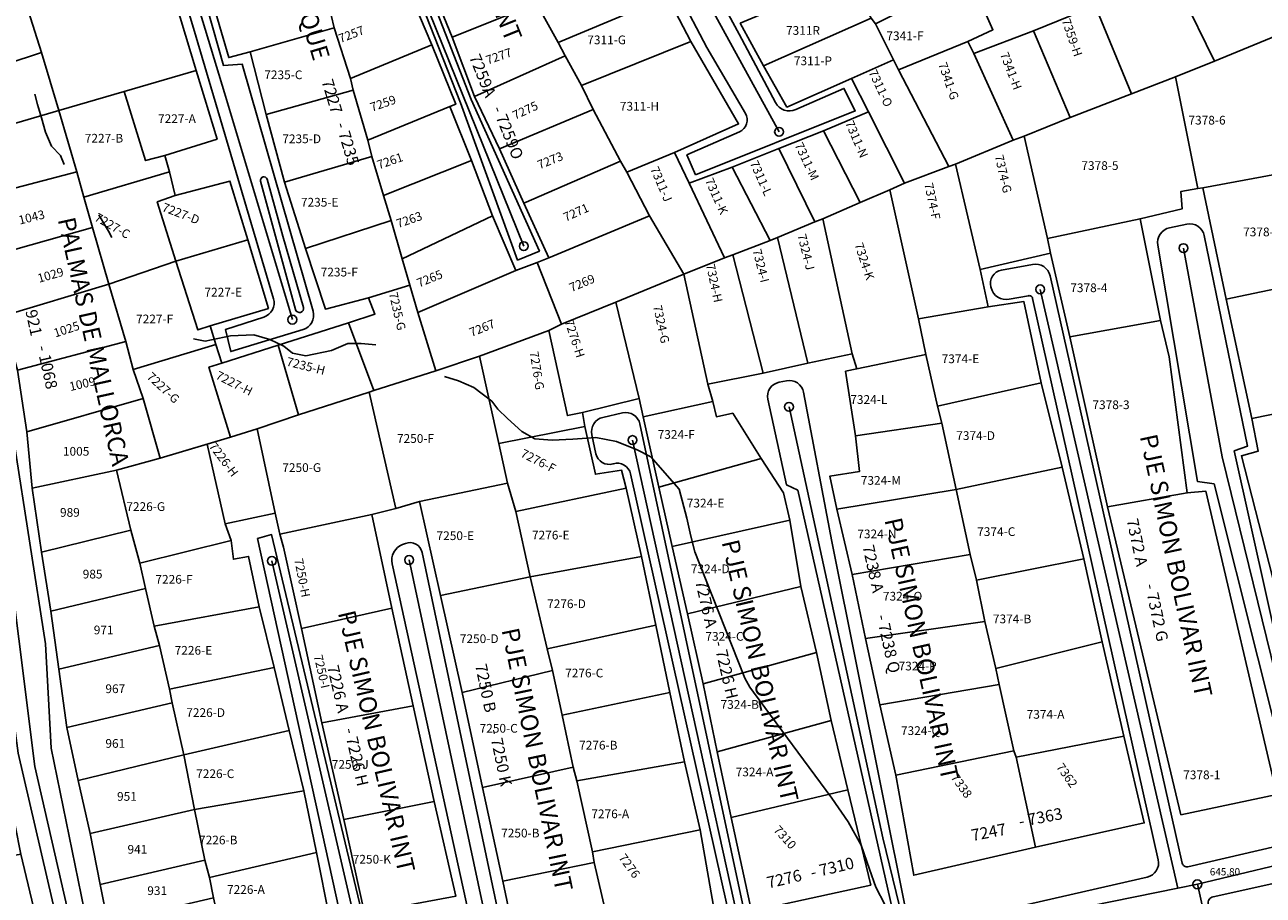
# Model space of a CAD drawing. Extents: x 352600 to 359942, y 6295600 to 6302454.
# Drawn here: x 355359 to 355572, y 6298313 to 6298462 of the extents above; entities that cross this region are included whole.
import ezdxf

# ---------------------------------------------------------------- set-up
doc = ezdxf.new("R2010")
doc.units = 0
doc.header["$MEASUREMENT"] = 0
doc.layers.get('0').update_dxf_attribs({"linetype": 'CONTINUOUS'})
for name, color, linetype in [('1010', 7, 'CONTINUOUS'), ('1400', 7, 'CONTINUOUS'), ('1500', 7, 'CONTINUOUS'), ('2000', 7, 'CONTINUOUS'), ('2510', 7, 'CONTINUOUS'), ('LIMITE_PREDIAL', 7, 'CONTINUOUS')]:
    doc.layers.add(name, color=color, linetype=linetype)

msp = doc.modelspace()

# ---------------------------------------------------------------- linework, layer by layer
at = {"color": 10}
for points in [[(355445.97, 6298525.64), (355447.65, 6298519.23), (355488.97, 6298443.85)], [(355410.19, 6298510.73), (355445.1, 6298424.21)], [(355381.73, 6298502.06), (355378.37, 6298500.98), (355393.65, 6298450.55), (355405.33, 6298411.58)], [(355375.28, 6298272.74), (355361.09, 6298334.81), (355352.77, 6298400.61), (355328.27, 6298483.94)], [(355581.87, 6298319.61), (355565.08, 6298387.99), (355558.45, 6298423.87)], [(355560.84, 6298314.55), (355557.45, 6298313.86), (355533.83, 6298416.78)], [(355511.37, 6298303.75), (355506.77, 6298322.51), (355490.68, 6298396.59)], [(355485.1, 6298297.99), (355483.15, 6298302.89), (355463.78, 6298390.88)], [(355401.82, 6298370.12), (355421.79, 6298283.54), (355414.47, 6298281.77)], [(355442.83, 6298288.63), (355425.4, 6298370.28)], [(355560.84, 6298314.55), (355581.87, 6298319.61)], [(355531.26, 6298308.53), (355557.45, 6298313.86), (355560.84, 6298314.55)], [(355560.84, 6298314.55), (355583.32, 6298213.86), (355584.07, 6298205.62), (355580.88, 6298191.53), (355573.69, 6298173.86)]]:
    msp.add_lwpolyline(points, dxfattribs=at)
at = {"color": 1}
for points in [[(355361.06, 6298450.34), (355361.56, 6298448.52), (355362.23, 6298446.26), (355362.89, 6298443.82), (355363.95, 6298441.41), (355365.47, 6298439.79), (355366.11, 6298438.23)], [(355372.06, 6298429.6), (355372.87, 6298428.22), (355373.73, 6298426.79), (355374.28, 6298425.67)], [(355388.35, 6298408.27), (355390.33, 6298407.88), (355394.68, 6298408.78), (355398.71, 6298408.97), (355401.48, 6298408.17), (355403.85, 6298407.02), (355405.37, 6298405.84), (355407.62, 6298405.36), (355412.06, 6298406.3), (355414.86, 6298407.48), (355417.16, 6298407.48), (355419.68, 6298407.26)], [(355431.48, 6298401.79), (355433.9, 6298401.04), (355436.49, 6298399.93), (355439.6, 6298397.54), (355440.61, 6298396.22), (355442.28, 6298394.57), (355444.74, 6298392.34), (355446.99, 6298391.08), (355449.95, 6298390.84), (355453.53, 6298391.04), (355457.47, 6298391.32), (355461.01, 6298390.63), (355464.58, 6298389.19), (355466.92, 6298388.02), (355471.79, 6298382.45), (355473.13, 6298377.48), (355473.78, 6298374.39), (355474.5, 6298371.67), (355475.24, 6298369.76), (355483.06, 6298349.96), (355483.94, 6298348.41), (355484.55, 6298347.56), (355498, 6298329.36), (355500.85, 6298325.26), (355503.08, 6298321.26), (355504.51, 6298317.14), (355505.59, 6298314.03), (355507.12, 6298311.05)]]:
    msp.add_lwpolyline(points, dxfattribs=at)
at = {"layer": '1400', "color": 2}
for points in [[(355391.2, 6298467.6), (355394.4, 6298456.6), (355398.1, 6298457.6), (355400.8, 6298446.8), (355404, 6298435.2), (355407.6, 6298423.8), (355411, 6298413.4), (355418.4, 6298415.3), (355419.5, 6298412.5), (355415, 6298411), (355402.9, 6298407.2), (355393.2, 6298404.1), (355392.2, 6298407.3), (355391.2, 6298410.5), (355401.2, 6298413.5), (355397.7, 6298425.3), (355394.6, 6298435.4), (355385.2, 6298432.9), (355384.2, 6298437), (355383.4, 6298439.8), (355392.4, 6298442.6), (355388.8, 6298454.4), (355377.8, 6298490.9)], [(355336.7, 6298475.9), (355341.2, 6298461.6), (355344.1, 6298451.5), (355347, 6298442.2), (355349.7, 6298432.1), (355352.5, 6298422.2), (355355.5, 6298412.2), (355358.1, 6298402.9), (355359.7, 6298392.3), (355360.6, 6298382.6), (355362.2, 6298371.6), (355363.8, 6298361.5), (355365.2, 6298351.5), (355366.6, 6298341.5), (355368.5, 6298332.4), (355370.6, 6298323.3), (355372.3, 6298314.5), (355373.6, 6298308)], [(355427.6, 6298472.9), (355432.8, 6298460.1), (355436.6, 6298449.9), (355440.9, 6298440.9), (355445.1, 6298431.6), (355449.4, 6298422.2), (355447.4, 6298421.4), (355443.7, 6298420), (355439.7, 6298429.4), (355436.1, 6298438.9), (355432.4, 6298448.2), (355433.4, 6298448.6), (355429.3, 6298458.8), (355424.1, 6298471.1)], [(355543.3, 6298465.5), (355532.7, 6298461.2), (355522.4, 6298457.3), (355521.4, 6298459.4), (355525.7, 6298461.4), (355521.7, 6298470.5)], [(355482.3, 6298462.5), (355486.3, 6298455.2), (355490.3, 6298448.1), (355501.4, 6298453), (355504.3, 6298447.3), (355496.6, 6298444), (355488.9, 6298441), (355480.9, 6298437.8), (355473.5, 6298435), (355471, 6298440.3), (355482, 6298445.2), (355473.8, 6298459.4), (355469.8, 6298467.1)], [(355334.7, 6298439.9), (355337.7, 6298429.9), (355340.7, 6298419.8), (355343.6, 6298410.2), (355346.3, 6298400.6), (355347.2, 6298390.6), (355348.5, 6298379.5), (355349.9, 6298369.5), (355351.7, 6298359.1), (355353.7, 6298349.1), (355355.1, 6298338.8), (355356.7, 6298329.6), (355358.7, 6298319.7), (355361.5, 6298308)], [(355478.1, 6298308.5), (355475.4, 6298323.9), (355472.7, 6298335.6), (355470.2, 6298347.5), (355467.8, 6298359.1), (355465.3, 6298370.9), (355462.7, 6298382.6), (355461.9, 6298385.7), (355457.4, 6298385), (355455.6, 6298393.2), (355455.2, 6298395.6), (355464.9, 6298398), (355465.6, 6298394.9), (355468.3, 6298382.8), (355470.6, 6298372.6), (355473.2, 6298361), (355475.9, 6298349), (355478.3, 6298337.3), (355480.7, 6298326), (355484.2, 6298309.9), (355504.7, 6298314.4), (355500.8, 6298330.8), (355497.9, 6298342.7), (355495.4, 6298354.4), (355492.7, 6298365.7), (355490.8, 6298377.1), (355489.7, 6298381.8), (355485.9, 6298387.7), (355481, 6298395.5), (355478.2, 6298394.9), (355477.6, 6298397.5), (355476.7, 6298400.5), (355486.2, 6298402.4), (355493.9, 6298404.1), (355501.5, 6298405.7), (355502.3, 6298403.1), (355500.4, 6298402.7), (355502.1, 6298391.6), (355502.8, 6298385.5), (355497.7, 6298384.7), (355498.9, 6298379), (355501.5, 6298367.8), (355503.8, 6298356.8), (355506.3, 6298345.4), (355509, 6298333.3), (355512.1, 6298316.1), (355533, 6298320.9), (355551.7, 6298325.1), (355548.2, 6298340), (355544.5, 6298356.2), (355541.3, 6298370.5), (355537.6, 6298386.2), (355534, 6298400.7), (355531, 6298414.7), (355524.9, 6298413.8), (355523.5, 6298420.2), (355535.6, 6298423), (355538.9, 6298408.6), (355545.4, 6298379.4), (355558, 6298326.5), (355574.5, 6298330), (355562.3, 6298382.1), (355559.1, 6298381.8), (355556, 6298405.2), (355554.5, 6298411.4), (355551, 6298428.9), (355558.2, 6298430.6), (355558, 6298433.6), (355560.9, 6298434.1), (355561.8, 6298434.2), (355565.8, 6298415.1), (355570.2, 6298394.6), (355571.3, 6298389), (355568.4, 6298388.2), (355574.4, 6298364.9)], [(355433.4, 6298312.5), (355429.7, 6298328.8), (355426.1, 6298345.2), (355422.4, 6298362), (355419, 6298378.1), (355423.1, 6298379.1), (355427.2, 6298380.3), (355430.8, 6298364.2), (355434.5, 6298347.5), (355438, 6298331.2), (355441.5, 6298315.1), (355444.4, 6298301.2)], [(355411.7, 6298308.8), (355409.5, 6298320), (355407.3, 6298330.6), (355404.8, 6298341), (355402.2, 6298351.8), (355399.6, 6298362.2), (355397.8, 6298370.9), (355395.2, 6298370.4), (355394.8, 6298373.6), (355393.8, 6298376.5), (355402.4, 6298378.3)], [(355402.4, 6298378.3), (355403.2, 6298374.7), (355403.8, 6298372.5), (355406.9, 6298358.5), (355410.4, 6298342.3), (355414.2, 6298325.7), (355417.7, 6298309.6)]]:
    msp.add_lwpolyline(points, dxfattribs=at)
at = {"layer": '1500', "color": 10}
for centre in [(355488.96, 6298443.85), (355445.09, 6298424.21), (355558.44, 6298423.87), (355533.82, 6298416.78), (355405.32, 6298411.58), (355490.67, 6298396.59), (355463.77, 6298390.88), (355401.81, 6298370.12), (355425.39, 6298370.28), (355560.83, 6298314.55)]:
    msp.add_circle(centre, 0.759, dxfattribs=at)
at = {"layer": '2000', "color": 1}
for points in [[(355413.48, 6298507.22), (355436.03, 6298449.43), (355447.79, 6298423.35), (355444.02, 6298421.81), (355434.2, 6298448.86), (355426.01, 6298469.66)], [(355382.02, 6298495.76), (355393.51, 6298455.24), (355396.72, 6298455.47), (355408.89, 6298413.01), (355408.98, 6298412.53), (355408.97, 6298412.03), (355408.87, 6298411.55), (355408.68, 6298411.1), (355408.4, 6298410.69), (355408.05, 6298410.34), (355407.64, 6298410.07), (355407.18, 6298409.88), (355394.73, 6298406.08), (355393.83, 6298409.86), (355400.44, 6298412.01), (355400.89, 6298412.21), (355401.3, 6298412.49), (355401.65, 6298412.84), (355401.92, 6298413.26), (355402.11, 6298413.71), (355402.2, 6298414.2), (355402.2, 6298414.69), (355402.11, 6298415.18), (355388.34, 6298461.64), (355378.34, 6298495.11)], [(355469.49, 6298483.92), (355482.1, 6298460.64), (355488.35, 6298448.88), (355488.62, 6298448.46), (355488.97, 6298448.1), (355489.39, 6298447.81), (355489.84, 6298447.6), (355490.33, 6298447.48), (355490.84, 6298447.45), (355491.33, 6298447.52), (355491.81, 6298447.68), (355500.11, 6298451.3), (355502.04, 6298447.43), (355474.62, 6298436.47)], [(355334.3, 6298478.18), (355339.6, 6298459.17), (355346.38, 6298436.44), (355352.08, 6298417.29), (355353.52, 6298412.7), (355355.45, 6298406.87), (355357.02, 6298398.86), (355357.5, 6298390.44), (355362.93, 6298355.84), (355363.89, 6298337.93), (355372.15, 6298297.6)], [(355474.62, 6298436.47), (355473.11, 6298439.87), (355482.14, 6298443.85), (355482.55, 6298444.08), (355482.9, 6298444.4), (355483.18, 6298444.78), (355483.37, 6298445.2), (355483.46, 6298445.66), (355483.46, 6298446.13), (355483.36, 6298446.59), (355483.17, 6298447.02), (355476.53, 6298458.36), (355467.06, 6298476.5)], [(355366.05, 6298303.23), (355358.19, 6298337.08), (355349.93, 6298398.84), (355349.93, 6298398.86), (355349.93, 6298398.87), (355349.95, 6298398.89), (355349.97, 6298398.89), (355349.99, 6298398.89), (355350, 6298398.89), (355350.02, 6298398.87), (355350.03, 6298398.86), (355343.87, 6298420.1), (355337.92, 6298439.99), (355335.14, 6298448.88), (355330.02, 6298466.79)], [(355403.69, 6298425.94), (355401, 6298435.69), (355400.9, 6298435.89), (355400.73, 6298436.04), (355400.51, 6298436.11), (355400.29, 6298436.1), (355400.08, 6298436), (355399.94, 6298435.83), (355399.86, 6298435.61), (355399.88, 6298435.39), (355405.88, 6298413.31), (355406, 6298413.06), (355406.21, 6298412.89), (355406.47, 6298412.8), (355406.74, 6298412.82), (355406.99, 6298412.95), (355407.16, 6298413.15), (355407.25, 6298413.41), (355407.23, 6298413.68), (355403.69, 6298425.94)], [(355578.75, 6298323.54), (355563.71, 6298383.34), (355560.85, 6298383.79), (355554.03, 6298424.39), (355554, 6298424.88), (355554.06, 6298425.37), (355554.21, 6298425.85), (355554.45, 6298426.28), (355554.77, 6298426.66), (355555.15, 6298426.98), (355555.59, 6298427.21)], [(355555.59, 6298427.21), (355556.06, 6298427.36), (355559.05, 6298427.98), (355559.54, 6298428.03), (355560.03, 6298427.99), (355560.5, 6298427.85), (355560.93, 6298427.62), (355561.31, 6298427.32), (355561.62, 6298426.94), (355561.86, 6298426.51), (355562, 6298426.04), (355569.47, 6298389.85), (355567.18, 6298389.03), (355581.56, 6298324.46)], [(355513.86, 6298307), (355552.21, 6298315.76), (355552.68, 6298315.92), (355553.11, 6298316.16), (355553.48, 6298316.49), (355553.78, 6298316.87), (355554, 6298317.31), (355554.13, 6298317.78), (355554.17, 6298318.27), (355554.11, 6298318.76), (355532.53, 6298415.23), (355532.5, 6298415.34), (355532.44, 6298415.44), (355532.36, 6298415.53), (355532.27, 6298415.6), (355532.17, 6298415.66), (355532.06, 6298415.69), (355531.95, 6298415.7), (355531.83, 6298415.69), (355528.47, 6298415.07), (355527.97, 6298415.02), (355527.47, 6298415.07), (355526.99, 6298415.21), (355526.54, 6298415.44), (355526.14, 6298415.75), (355525.81, 6298416.13), (355525.55, 6298416.56), (355525.38, 6298417.03), (355525.34, 6298417.2), (355525.26, 6298417.67), (355525.29, 6298418.15), (355525.41, 6298418.61), (355525.62, 6298419.04), (355525.92, 6298419.41), (355526.28, 6298419.72), (355526.7, 6298419.94), (355527.16, 6298420.08), (355532.53, 6298421.08), (355533.03, 6298421.13), (355533.52, 6298421.08), (355533.99, 6298420.93), (355534.43, 6298420.7), (355534.82, 6298420.39), (355535.14, 6298420.01), (355535.38, 6298419.58), (355535.54, 6298419.1), (355558.24, 6298318.18), (355558.29, 6298318.02), (355558.37, 6298317.89), (355558.47, 6298317.76), (355558.6, 6298317.67), (355558.74, 6298317.59), (355558.9, 6298317.55), (355559.06, 6298317.54), (355559.22, 6298317.56), (355577.71, 6298321.84)], [(355508.95, 6298307.84), (355492.16, 6298382.26), (355490.22, 6298383.2), (355487.03, 6298397.9), (355486.97, 6298398.38), (355487.01, 6298398.86), (355487.15, 6298399.33), (355487.38, 6298399.76), (355487.68, 6298400.14), (355488.06, 6298400.45), (355488.49, 6298400.68), (355488.95, 6298400.82), (355490.25, 6298401.07), (355490.73, 6298401.11), (355491.22, 6298401.06), (355491.69, 6298400.92), (355492.12, 6298400.69), (355492.49, 6298400.37), (355492.8, 6298399.99), (355493.03, 6298399.56), (355493.17, 6298399.09), (355498.02, 6298373.47), (355510.96, 6298308.88)], [(355482.09, 6298301.57), (355463.44, 6298385.08), (355463.29, 6298385.53), (355463.05, 6298385.94), (355462.73, 6298386.3), (355462.35, 6298386.58), (355461.91, 6298386.78), (355461.45, 6298386.89), (355460.97, 6298386.9), (355460.5, 6298386.82), (355460.41, 6298386.79), (355459.95, 6298386.71), (355459.47, 6298386.72), (355459, 6298386.82), (355458.57, 6298387.03), (355458.19, 6298387.31), (355457.87, 6298387.67), (355457.64, 6298388.08), (355457.49, 6298388.53), (355456.78, 6298391.79), (355456.73, 6298392.28), (355456.77, 6298392.77), (355456.9, 6298393.24), (355457.12, 6298393.68), (355457.43, 6298394.07), (355457.8, 6298394.39), (355458.23, 6298394.63), (355458.7, 6298394.78), (355462.08, 6298395.54), (355462.57, 6298395.6), (355463.05, 6298395.57), (355463.52, 6298395.43), (355463.96, 6298395.21), (355464.34, 6298394.91), (355464.66, 6298394.54), (355464.9, 6298394.11), (355465.04, 6298393.65), (355484.55, 6298302.41)], [(355418.66, 6298286.15), (355399.36, 6298373.94), (355401.76, 6298374.64), (355422.4, 6298288.1)], [(355439.31, 6298292.67), (355422.48, 6298369.6), (355422.41, 6298370.11), (355422.44, 6298370.63), (355422.56, 6298371.13), (355422.76, 6298371.6), (355423.05, 6298372.03), (355423.4, 6298372.41), (355423.82, 6298372.71), (355424.28, 6298372.94), (355424.76, 6298373.12), (355425.21, 6298373.24), (355425.67, 6298373.26), (355426.12, 6298373.18), (355426.55, 6298373), (355426.92, 6298372.74), (355427.24, 6298372.4)], [(355427.24, 6298372.4), (355427.47, 6298372.01), (355427.61, 6298371.57), (355444.04, 6298293.99)], [(355605.37, 6298321.66), (355563.52, 6298312.4), (355563.32, 6298312.33), (355563.14, 6298312.23), (355562.98, 6298312.09), (355562.85, 6298311.93), (355562.75, 6298311.74), (355562.7, 6298311.54), (355562.68, 6298311.33), (355562.7, 6298311.12), (355572.67, 6298266.15)]]:
    msp.add_lwpolyline(points, dxfattribs=at)
at = {"layer": 'LIMITE_PREDIAL', "color": 4}
for points in [[(355354.4, 6298482.9), (355377.8, 6298490.9), (355388.8, 6298454.4), (355376.4, 6298450.8), (355365.2, 6298447.5), (355362.2, 6298457.5), (355359.2, 6298467.1), (355354.4, 6298482.9)], [(355432.8, 6298460.1), (355427.6, 6298472.9), (355440.8, 6298478.2), (355447.3, 6298465.9), (355432.8, 6298460.1)], [(355584.3, 6298478.9), (355581.4, 6298477.2), (355558.1, 6298467.6), (355563.8, 6298456), (355577.4, 6298461.6), (355589.8, 6298467.2), (355584.3, 6298478.9)], [(355447.3, 6298465.9), (355465.8, 6298474.3), (355469.8, 6298467.1), (355451, 6298459.2), (355447.3, 6298465.9)], [(355398.1, 6298457.6), (355394.4, 6298456.6), (355391.2, 6298467.6), (355409.4, 6298473.2), (355411.5, 6298466.1), (355412.5, 6298461.7), (355398.1, 6298457.6)], [(355542.5, 6298467.8), (355543.3, 6298465.5), (355549.5, 6298450.4), (355557.1, 6298453.3), (355563.8, 6298456), (355558.1, 6298467.6), (355555.5, 6298472.8), (355542.5, 6298467.8)], [(355424.1, 6298471.1), (355429.3, 6298458.8), (355415.3, 6298453), (355412.5, 6298461.7), (355411.5, 6298466.1), (355424.1, 6298471.1)], [(355486.3, 6298455.2), (355482.3, 6298462.5), (355501.1, 6298470.4), (355504.8, 6298463.4), (355486.3, 6298455.2)], [(355521.4, 6298459.4), (355525.7, 6298461.4), (355521.7, 6298470.5), (355505.5, 6298462.4), (355508.6, 6298456.2), (355509.5, 6298454.5), (355521.4, 6298459.4)], [(355359.2, 6298467.1), (355341.2, 6298461.6), (355344.1, 6298451.5), (355362.2, 6298457.5), (355359.2, 6298467.1)], [(355436.6, 6298449.9), (355432.8, 6298460.1), (355447.3, 6298465.9), (355451, 6298459.2), (355452.2, 6298456.9), (355436.6, 6298449.9)], [(355451, 6298459.2), (355469.8, 6298467.1), (355473.8, 6298459.4), (355455, 6298451.8), (355452.2, 6298456.9), (355451, 6298459.2)], [(355543.3, 6298465.5), (355532.7, 6298461.2), (355539, 6298446.3), (355549.5, 6298450.4), (355543.3, 6298465.5)], [(355501.4, 6298453), (355490.3, 6298448.1), (355486.3, 6298455.2), (355504.8, 6298463.4), (355505.5, 6298462.4), (355508.6, 6298456.2), (355501.4, 6298453)], [(355400.8, 6298446.8), (355398.1, 6298457.6), (355412.5, 6298461.7), (355415.3, 6298453), (355415.8, 6298451), (355400.8, 6298446.8)], [(355532.7, 6298461.2), (355522.4, 6298457.3), (355529.2, 6298442.4), (355531.1, 6298443.1), (355539, 6298446.3), (355532.7, 6298461.2)], [(355560.9, 6298434.1), (355561.8, 6298434.2), (355583.1, 6298438.2), (355577.4, 6298461.6), (355563.8, 6298456), (355557.1, 6298453.3), (355560.9, 6298434.1)], [(355429.3, 6298458.8), (355433.4, 6298448.6), (355432.4, 6298448.2), (355418.3, 6298442.4), (355415.8, 6298451), (355415.3, 6298453), (355429.3, 6298458.8)], [(355455, 6298451.8), (355473.8, 6298459.4), (355482, 6298445.2), (355471, 6298440.3), (355462.8, 6298436.9), (355461.7, 6298438.8), (355457, 6298447.7), (355455, 6298451.8)], [(355522.4, 6298457.3), (355521.4, 6298459.4), (355509.5, 6298454.5), (355518.1, 6298437.9), (355519.3, 6298438.3), (355529.2, 6298442.4), (355522.4, 6298457.3)], [(355344.1, 6298451.5), (355347, 6298442.2), (355365.2, 6298447.5), (355362.2, 6298457.5), (355344.1, 6298451.5)], [(355440.9, 6298440.9), (355436.6, 6298449.9), (355452.2, 6298456.9), (355455, 6298451.8), (355457, 6298447.7), (355440.9, 6298440.9)], [(355504.3, 6298447.3), (355501.4, 6298453), (355508.6, 6298456.2), (355509.5, 6298454.5), (355518.1, 6298437.9), (355510.5, 6298435), (355504.3, 6298447.3)], [(355388.8, 6298454.4), (355392.4, 6298442.6), (355383.4, 6298439.8), (355380.1, 6298438.9), (355376.4, 6298450.8), (355388.8, 6298454.4)], [(355535.1, 6298425.5), (355551, 6298428.9), (355558.2, 6298430.6), (355558, 6298433.6), (355560.9, 6298434.1), (355557.1, 6298453.3), (355549.5, 6298450.4), (355539, 6298446.3), (355531.1, 6298443.1), (355535.1, 6298425.5)], [(355383.4, 6298439.8), (355384.2, 6298437), (355369.5, 6298432.6), (355368.3, 6298437), (355365.2, 6298447.5), (355376.4, 6298450.8), (355380.1, 6298438.9), (355383.4, 6298439.8)], [(355404, 6298435.2), (355400.8, 6298446.8), (355415.8, 6298451), (355418.3, 6298442.4), (355419, 6298439.6), (355404, 6298435.2)], [(355432.4, 6298448.2), (355436.1, 6298438.9), (355421, 6298432.9), (355419, 6298439.6), (355418.3, 6298442.4), (355432.4, 6298448.2)], [(355347, 6298442.2), (355349.7, 6298432.1), (355368.3, 6298437), (355365.2, 6298447.5), (355347, 6298442.2)], [(355445.1, 6298431.6), (355440.9, 6298440.9), (355457, 6298447.7), (355461.7, 6298438.8), (355445.1, 6298431.6)], [(355496.6, 6298444), (355504.3, 6298447.3), (355510.5, 6298435), (355508, 6298433.9), (355502.9, 6298431.7), (355496.6, 6298444)], [(355488.9, 6298441), (355496.6, 6298444), (355502.9, 6298431.7), (355496.5, 6298428.9), (355495.1, 6298428.4), (355488.9, 6298441)], [(355523.5, 6298420.2), (355535.6, 6298423), (355535.1, 6298425.5), (355531.1, 6298443.1), (355529.2, 6298442.4), (355519.3, 6298438.3), (355523.5, 6298420.2)], [(355407.6, 6298423.8), (355404, 6298435.2), (355419, 6298439.6), (355421, 6298432.9), (355422.3, 6298428.6), (355407.6, 6298423.8)], [(355471, 6298440.3), (355473.5, 6298435), (355479.6, 6298422.2), (355472.6, 6298419.4), (355466.7, 6298429.4), (355462.8, 6298436.9), (355471, 6298440.3)], [(355480.9, 6298437.8), (355488.9, 6298441), (355495.1, 6298428.4), (355488.7, 6298425.7), (355487.4, 6298425.2), (355480.9, 6298437.8)], [(355436.1, 6298438.9), (355439.7, 6298429.4), (355424.2, 6298422), (355422.3, 6298428.6), (355421, 6298432.9), (355436.1, 6298438.9)], [(355449.4, 6298422.2), (355445.1, 6298431.6), (355461.7, 6298438.8), (355462.8, 6298436.9), (355466.7, 6298429.4), (355449.4, 6298422.2)], [(355473.5, 6298435), (355480.9, 6298437.8), (355487.4, 6298425.2), (355481, 6298422.7), (355479.6, 6298422.2), (355473.5, 6298435)], [(355524.9, 6298413.8), (355523.5, 6298420.2), (355519.3, 6298438.3), (355518.1, 6298437.9), (355510.5, 6298435), (355508, 6298433.9), (355512.9, 6298411.7), (355524.9, 6298413.8)], [(355561.8, 6298434.2), (355565.8, 6298415.1), (355587.4, 6298419.6), (355585.4, 6298428.2), (355583.1, 6298438.2), (355561.8, 6298434.2)], [(355349.7, 6298432.1), (355352.5, 6298422.2), (355371, 6298427.4), (355369.5, 6298432.6), (355368.3, 6298437), (355349.7, 6298432.1)], [(355384.2, 6298437), (355385.2, 6298432.9), (355382.1, 6298431.8), (355385.3, 6298421.6), (355373.8, 6298417.7), (355371, 6298427.4), (355369.5, 6298432.6), (355384.2, 6298437)], [(355385.2, 6298432.9), (355394.6, 6298435.4), (355397.7, 6298425.3), (355385.3, 6298421.6), (355382.1, 6298431.8), (355385.2, 6298432.9)], [(355501.5, 6298405.7), (355502.3, 6298403.1), (355514.2, 6298405.6), (355512.9, 6298411.7), (355508, 6298433.9), (355502.9, 6298431.7), (355496.5, 6298428.9), (355501.5, 6298405.7)], [(355439.7, 6298429.4), (355443.7, 6298420), (355426.9, 6298412.8), (355425.5, 6298417.5), (355424.2, 6298422), (355439.7, 6298429.4)], [(355447.4, 6298421.4), (355449.4, 6298422.2), (355466.7, 6298429.4), (355472.6, 6298419.4), (355460.9, 6298414.6), (355451.6, 6298410.8), (355447.4, 6298421.4)], [(355352.5, 6298422.2), (355355.5, 6298412.2), (355373.8, 6298417.7), (355371, 6298427.4), (355352.5, 6298422.2)], [(355418.4, 6298415.3), (355411, 6298413.4), (355407.6, 6298423.8), (355422.3, 6298428.6), (355424.2, 6298422), (355425.5, 6298417.5), (355418.4, 6298415.3)], [(355493.9, 6298404.1), (355501.5, 6298405.7), (355496.5, 6298428.9), (355495.1, 6298428.4), (355488.7, 6298425.7), (355493.9, 6298404.1)], [(355554.5, 6298411.4), (355538.9, 6298408.6), (355535.6, 6298423), (355535.1, 6298425.5), (355551, 6298428.9), (355554.5, 6298411.4)], [(355397.7, 6298425.3), (355401.2, 6298413.5), (355391.2, 6298410.5), (355389.1, 6298409.8), (355385.3, 6298421.6), (355397.7, 6298425.3)], [(355486.2, 6298402.4), (355493.9, 6298404.1), (355488.7, 6298425.7), (355487.4, 6298425.2), (355481, 6298422.7), (355486.2, 6298402.4)], [(355476.7, 6298400.5), (355486.2, 6298402.4), (355481, 6298422.7), (355479.6, 6298422.2), (355472.6, 6298419.4), (355476.7, 6298400.5)], [(355391.2, 6298410.5), (355392.2, 6298407.3), (355378, 6298403), (355376.7, 6298407.8), (355373.8, 6298417.7), (355385.3, 6298421.6), (355389.1, 6298409.8), (355391.2, 6298410.5)], [(355443.7, 6298420), (355447.4, 6298421.4), (355451.6, 6298410.8), (355449.4, 6298409.7), (355437.5, 6298405.3), (355430, 6298402.8), (355426.9, 6298412.8), (355443.7, 6298420)], [(355464.9, 6298398), (355465.6, 6298394.9), (355477.6, 6298397.5), (355476.7, 6298400.5), (355472.6, 6298419.4), (355460.9, 6298414.6), (355464.9, 6298398)], [(355565.8, 6298415.1), (355570.2, 6298394.6), (355592.4, 6298399.1), (355589.7, 6298410), (355587.4, 6298419.6), (355565.8, 6298415.1)], [(355355.5, 6298412.2), (355358.1, 6298402.9), (355376.7, 6298407.8), (355373.8, 6298417.7), (355355.5, 6298412.2)], [(355415, 6298411), (355419.5, 6298412.5), (355418.4, 6298415.3), (355425.5, 6298417.5), (355426.9, 6298412.8), (355430, 6298402.8), (355419.3, 6298399.4), (355415, 6298411)], [(355455.2, 6298395.6), (355464.9, 6298398), (355460.9, 6298414.6), (355451.6, 6298410.8), (355449.4, 6298409.7), (355452.6, 6298395.1), (355455.2, 6298395.6)], [(355534, 6298400.7), (355531, 6298414.7), (355524.9, 6298413.8), (355512.9, 6298411.7), (355514.2, 6298405.6), (355516.2, 6298396.7), (355534, 6298400.7)], [(355402.9, 6298407.2), (355415, 6298411), (355419.3, 6298399.4), (355418.5, 6298399.1), (355406.4, 6298395.2), (355402.9, 6298407.2)], [(355554.5, 6298411.4), (355556, 6298405.2), (355559.1, 6298381.8), (355545.4, 6298379.4), (355538.9, 6298408.6), (355554.5, 6298411.4)], [(355358.1, 6298402.9), (355359.7, 6298392.3), (355379.7, 6298398), (355378, 6298403), (355376.7, 6298407.8), (355358.1, 6298402.9)], [(355455.6, 6298393.2), (355455.2, 6298395.6), (355452.6, 6298395.1), (355449.4, 6298409.7), (355437.5, 6298405.3), (355440.8, 6298390.3), (355455.6, 6298393.2)], [(355392.2, 6298407.3), (355393.2, 6298404.1), (355391, 6298403.4), (355394.7, 6298391.4), (355382.6, 6298387.8), (355379.7, 6298398), (355378, 6298403), (355392.2, 6298407.3)], [(355393.2, 6298404.1), (355402.9, 6298407.2), (355406.4, 6298395.2), (355399.3, 6298392.8), (355394.7, 6298391.4), (355391, 6298403.4), (355393.2, 6298404.1)], [(355502.3, 6298403.1), (355500.4, 6298402.7), (355502.1, 6298391.6), (355516.9, 6298393.8), (355516.2, 6298396.7), (355514.2, 6298405.6), (355502.3, 6298403.1)], [(355423.1, 6298379.1), (355427.2, 6298380.3), (355442.3, 6298383.5), (355440.8, 6298390.3), (355437.5, 6298405.3), (355430, 6298402.8), (355419.3, 6298399.4), (355418.5, 6298399.1), (355423.1, 6298379.1)], [(355537.6, 6298386.2), (355534, 6298400.7), (355516.2, 6298396.7), (355516.9, 6298393.8), (355519.4, 6298382.4), (355537.6, 6298386.2)], [(355359.7, 6298392.3), (355360.6, 6298382.6), (355375.1, 6298385.7), (355382.6, 6298387.8), (355379.7, 6298398), (355359.7, 6298392.3)], [(355403.2, 6298374.7), (355419, 6298378.1), (355423.1, 6298379.1), (355418.5, 6298399.1), (355406.4, 6298395.2), (355399.3, 6298392.8), (355402.4, 6298378.3), (355403.2, 6298374.7)], [(355465.6, 6298394.9), (355468.3, 6298382.8), (355485.9, 6298387.7), (355481, 6298395.5), (355478.2, 6298394.9), (355477.6, 6298397.5), (355465.6, 6298394.9)], [(355570.2, 6298394.6), (355571.3, 6298389), (355568.4, 6298388.2), (355574.4, 6298364.9), (355598.7, 6298370.5), (355596.5, 6298380), (355594.2, 6298390), (355592.4, 6298399.1), (355570.2, 6298394.6)], [(355394.7, 6298391.4), (355390.7, 6298390.2), (355393.8, 6298376.5), (355402.4, 6298378.3), (355399.3, 6298392.8), (355394.7, 6298391.4)], [(355462.7, 6298382.6), (355461.9, 6298385.7), (355457.4, 6298385), (355455.6, 6298393.2), (355440.8, 6298390.3), (355442.3, 6298383.5), (355443.7, 6298378.6), (355462.7, 6298382.6)], [(355502.1, 6298391.6), (355502.8, 6298385.5), (355497.7, 6298384.7), (355498.9, 6298379), (355519.4, 6298382.4), (355516.9, 6298393.8), (355502.1, 6298391.6)], [(355390.7, 6298390.2), (355393.8, 6298376.5), (355394.8, 6298373.6), (355379.1, 6298369.7), (355377.6, 6298375.4), (355375.1, 6298385.7), (355382.6, 6298387.8), (355390.7, 6298390.2)], [(355485.9, 6298387.7), (355489.7, 6298381.8), (355490.8, 6298377.1), (355470.6, 6298372.6), (355468.3, 6298382.8), (355485.9, 6298387.7)], [(355360.6, 6298382.6), (355362.2, 6298371.6), (355377.6, 6298375.4), (355375.1, 6298385.7), (355360.6, 6298382.6)], [(355541.3, 6298370.5), (355537.6, 6298386.2), (355519.4, 6298382.4), (355521.8, 6298371.2), (355522.9, 6298366.8), (355541.3, 6298370.5)], [(355427.2, 6298380.3), (355430.8, 6298364.2), (355446.2, 6298367.4), (355443.7, 6298378.6), (355442.3, 6298383.5), (355427.2, 6298380.3)], [(355465.3, 6298370.9), (355462.7, 6298382.6), (355443.7, 6298378.6), (355446.2, 6298367.4), (355465.3, 6298370.9)], [(355498.9, 6298379), (355501.5, 6298367.8), (355521.8, 6298371.2), (355519.4, 6298382.4), (355498.9, 6298379)], [(355574.5, 6298330), (355562.3, 6298382.1), (355559.1, 6298381.8), (355545.4, 6298379.4), (355558, 6298326.5), (355574.5, 6298330)], [(355419, 6298378.1), (355422.4, 6298362), (355406.9, 6298358.5), (355403.8, 6298372.5), (355403.2, 6298374.7), (355419, 6298378.1)], [(355470.6, 6298372.6), (355473.2, 6298361), (355492.7, 6298365.7), (355490.8, 6298377.1), (355470.6, 6298372.6)], [(355362.2, 6298371.6), (355363.8, 6298361.5), (355380.1, 6298365.4), (355379.1, 6298369.7), (355377.6, 6298375.4), (355362.2, 6298371.6)], [(355379.1, 6298369.7), (355394.8, 6298373.6), (355395.2, 6298370.4), (355397.8, 6298370.9), (355399.6, 6298362.2), (355381.6, 6298358.9), (355380.1, 6298365.4), (355379.1, 6298369.7)], [(355467.8, 6298359.1), (355465.3, 6298370.9), (355446.2, 6298367.4), (355449.1, 6298355), (355467.8, 6298359.1)], [(355501.5, 6298367.8), (355503.8, 6298356.8), (355524.3, 6298359.7), (355522.9, 6298366.8), (355521.8, 6298371.2), (355501.5, 6298367.8)], [(355544.5, 6298356.2), (355541.3, 6298370.5), (355522.9, 6298366.8), (355524.3, 6298359.7), (355526.2, 6298351.6), (355544.5, 6298356.2)], [(355430.8, 6298364.2), (355434.5, 6298347.5), (355450, 6298351.3), (355449.1, 6298355), (355446.2, 6298367.4), (355430.8, 6298364.2)], [(355363.8, 6298361.5), (355365.2, 6298351.5), (355382.5, 6298355.6), (355381.6, 6298358.9), (355380.1, 6298365.4), (355363.8, 6298361.5)], [(355473.2, 6298361), (355475.9, 6298349), (355495.4, 6298354.4), (355492.7, 6298365.7), (355473.2, 6298361)], [(355402.2, 6298351.8), (355399.6, 6298362.2), (355381.6, 6298358.9), (355382.5, 6298355.6), (355384.2, 6298348.1), (355402.2, 6298351.8)], [(355422.4, 6298362), (355426.1, 6298345.2), (355410.4, 6298342.3), (355406.9, 6298358.5), (355422.4, 6298362)], [(355467.8, 6298359.1), (355470.2, 6298347.5), (355451.7, 6298343.6), (355450, 6298351.3), (355449.1, 6298355), (355467.8, 6298359.1)], [(355503.8, 6298356.8), (355506.3, 6298345.4), (355526.8, 6298348.9), (355526.2, 6298351.6), (355524.3, 6298359.7), (355503.8, 6298356.8)], [(355365.2, 6298351.5), (355366.6, 6298341.5), (355384.7, 6298345.7), (355384.2, 6298348.1), (355382.5, 6298355.6), (355365.2, 6298351.5)], [(355548.2, 6298340), (355544.5, 6298356.2), (355526.2, 6298351.6), (355526.8, 6298348.9), (355529.3, 6298337.5), (355529.7, 6298336.4), (355548.2, 6298340)], [(355495.4, 6298354.4), (355497.9, 6298342.7), (355478.3, 6298337.3), (355475.9, 6298349), (355495.4, 6298354.4)], [(355404.8, 6298341), (355402.2, 6298351.8), (355384.2, 6298348.1), (355384.7, 6298345.7), (355386.7, 6298336.8), (355404.8, 6298341)], [(355434.5, 6298347.5), (355438, 6298331.2), (355453.6, 6298334.7), (355451.7, 6298343.6), (355450, 6298351.3), (355434.5, 6298347.5)], [(355506.3, 6298345.4), (355509, 6298333.3), (355529.3, 6298337.5), (355526.8, 6298348.9), (355506.3, 6298345.4)], [(355472.7, 6298335.6), (355470.2, 6298347.5), (355451.7, 6298343.6), (355453.6, 6298334.7), (355454.2, 6298332.3), (355472.7, 6298335.6)], [(355366.6, 6298341.5), (355368.5, 6298332.4), (355386.7, 6298336.8), (355384.7, 6298345.7), (355366.6, 6298341.5)], [(355426.1, 6298345.2), (355429.7, 6298328.8), (355414.2, 6298325.7), (355410.4, 6298342.3), (355426.1, 6298345.2)], [(355497.9, 6298342.7), (355500.8, 6298330.8), (355480.7, 6298326), (355478.3, 6298337.3), (355497.9, 6298342.7)], [(355407.3, 6298330.6), (355404.8, 6298341), (355386.7, 6298336.8), (355388.5, 6298327.4), (355407.3, 6298330.6)], [(355533, 6298320.9), (355551.7, 6298325.1), (355548.2, 6298340), (355529.7, 6298336.4), (355533, 6298320.9)], [(355509, 6298333.3), (355512.1, 6298316.1), (355533, 6298320.9), (355529.7, 6298336.4), (355529.3, 6298337.5), (355509, 6298333.3)], [(355368.5, 6298332.4), (355370.6, 6298323.3), (355388.5, 6298327.4), (355386.7, 6298336.8), (355368.5, 6298332.4)], [(355475.4, 6298323.9), (355472.7, 6298335.6), (355454.2, 6298332.3), (355456.9, 6298320.1), (355475.4, 6298323.9)], [(355438, 6298331.2), (355441.5, 6298315.1), (355457.2, 6298318.3), (355456.9, 6298320.1), (355454.2, 6298332.3), (355453.6, 6298334.7), (355438, 6298331.2)], [(355409.5, 6298320), (355407.3, 6298330.6), (355388.5, 6298327.4), (355390.3, 6298318.7), (355391.1, 6298315.7), (355409.5, 6298320)], [(355500.8, 6298330.8), (355504.7, 6298314.4), (355484.2, 6298309.9), (355480.7, 6298326), (355500.8, 6298330.8)], [(355370.6, 6298323.3), (355372.3, 6298314.5), (355390.3, 6298318.7), (355388.5, 6298327.4), (355370.6, 6298323.3)], [(355429.7, 6298328.8), (355433.4, 6298312.5), (355417.7, 6298309.6), (355414.2, 6298325.7), (355429.7, 6298328.8)], [(355460.4, 6298304.5), (355478.1, 6298308.5), (355475.4, 6298323.9), (355456.9, 6298320.1), (355457.2, 6298318.3), (355460.4, 6298304.5)], [(355342.7, 6298304.1), (355361.5, 6298308), (355358.7, 6298319.7), (355340, 6298316.3), (355341, 6298311.7), (355342.7, 6298304.1)], [(355373.6, 6298308), (355372.3, 6298314.5), (355390.3, 6298318.7), (355391.1, 6298315.7), (355391.8, 6298312.2), (355373.6, 6298308)], [(355411.7, 6298308.8), (355409.5, 6298320), (355391.1, 6298315.7), (355391.8, 6298312.2), (355393.4, 6298305), (355411.7, 6298308.8)], [(355441.5, 6298315.1), (355444.4, 6298301.2), (355446.2, 6298298.5), (355460.9, 6298301.9), (355460.4, 6298304.5), (355457.2, 6298318.3), (355441.5, 6298315.1)]]:
    msp.add_lwpolyline(points, dxfattribs=at)

# ---------------------------------------------------------------- texts
at = {"color": 10}
for s, rotation, p in [('PJE ECHENIQUE INT', 291.8647, (355427.72, 6298494.91)), ('ECHENIQUE', 286.5935, (355402.39, 6298477.89)), ('PALMAS DE MALLORCA', 282.4682, (355365, 6298428.8)), ('PJE SIMON BOLIVAR INT', 282.0098, (355550.92, 6298391.54)), ('PJE SIMON BOLIVAR INT', 282.4109, (355507.06, 6298377.17)), ('PJE SIMON BOLIVAR INT', 282.9839, (355479.07, 6298373.38)), ('PJE SIMON BOLIVAR INT', 283.0411, (355413.14, 6298361.21)), ('PJE SIMON BOLIVAR INT', 281.7233, (355441.26, 6298358.26))]:
    msp.add_text(s, height=3, rotation=rotation, dxfattribs=at).set_placement(p)
at = {"color": 1}
msp.add_text('645,80', height=1.25, dxfattribs=at).set_placement((355562.97, 6298316.07))
at = {"layer": '1010', "color": 10}
for s, rotation, p in [('7259A', 291.8647, (355435.66, 6298456.72)), ('7227', 286.5935, (355410.33, 6298452.56)), (' - 7259O', 291.8647, (355439.44, 6298448.4)), (' - 7235', 286.5935, (355412.6, 6298445.75)), ('921', 282.4682, (355359.44, 6298413.06)), (' - 1068', 282.4682, (355361.29, 6298407.5)), ('7372 A', 282.0098, (355548.65, 6298377.17)), ('7238 A', 282.4109, (355503.27, 6298372.63)), ('7276 A', 282.9839, (355474.53, 6298366.58)), (' - 7372 G', 282.0098, (355551.68, 6298366.58)), (' - 7238 Q', 282.4109, (355505.54, 6298361.28)), (' - 7226 H', 282.9839, (355477.56, 6298356.75)), ('7250 B', 281.7233, (355436.72, 6298352.21)), ('7226 A', 283.0411, (355411.28, 6298351.96)), (' - 7226 H', 283.0411, (355414.06, 6298341.77)), (' - 7250 K', 281.7233, (355438.99, 6298341.62)), (' - 7363', 10.8289, (355529.74, 6298324.23)), ('7247', 10.8289, (355522.18, 6298321.96)), (' - 7310', 13.178, (355494, 6298315.43)), ('7276', 13.178, (355487.11, 6298313.81))]:
    msp.add_text(s, height=2, rotation=rotation, dxfattribs=at).set_placement(p)
at = {"layer": '2510', "color": 4}
for s, rotation, p in [('7359-H', 288.9999, (355537.5, 6298463)), ('7257', 21.0276, (355413.6, 6298459.1)), ('7277', 19.0222, (355438.9, 6298455.4)), ('7341-H', 291.0053, (355526.9, 6298457.2)), ('7311-O', 295.016, (355504.3, 6298454.1)), ('7341-G', 288.9999, (355516.3, 6298455.5)), ('7259', 19.0222, (355419, 6298447.3)), ('7275', 24.981, (355443.6, 6298445.9)), ('7311-N', 293.0106, (355500.3, 6298445.4)), ('7311-M', 295.016, (355491.6, 6298441.6)), ('7261', 19.0222, (355420.2, 6298437.4)), ('7273', 22.0016, (355447.8, 6298437.4)), ('7374-G', 282.9839, (355526, 6298439.7)), ('7311-J', 293.0106, (355466.8, 6298437.5)), ('7311-L', 293.9846, (355483.9, 6298438.5)), ('7311-K', 293.9846, (355476.2, 6298435.5)), ('7374-F', 282.0098, (355513.9, 6298434.9)), ('7227-D', 339.0191, (355382.8, 6298430.3)), ('7271', 24.0069, (355452.3, 6298428.4)), ('1043', 13.9802, (355358.5, 6298427.9)), ('7227-C', 330.0237, (355371.2, 6298428.7)), ('7263', 19.0222, (355423.5, 6298427.3)), ('7324-J', 284.0152, (355492.1, 6298426.1)), ('7324-K', 288.0259, (355501.9, 6298424.5)), ('7324-I', 284.0152, (355484.4, 6298423.5)), ('1029', 15.9855, (355361.8, 6298417.9)), ('7324-H', 282.0098, (355476.4, 6298421)), ('7265', 22.0016, (355427.1, 6298417.1)), ('7269', 22.9756, (355453.3, 6298416.3)), ('7235-G', 282.9839, (355421.9, 6298416.1)), ('7324-G', 282.0098, (355467.3, 6298413.9)), ('1025', 17.9909, (355364.6, 6298408.5)), ('7267', 22.0016, (355436.1, 6298408.6)), ('7276-H', 288.0259, (355452.1, 6298411.3)), ('7276-G', 278.9731, (355446.1, 6298406)), ('7235-H', 346.0092, (355404.2, 6298403.7)), ('1009', 13.0061, (355367.2, 6298399.3)), ('7227-G', 317.0175, (355380.2, 6298401.6)), ('7227-H', 333.0031, (355392, 6298401.5)), ('7226-H', 306.9908, (355390.9, 6298389.8)), ('7276-F', 333.0031, (355444.4, 6298388.1)), ('7250-H', 280.9212, (355405.65, 6298370.37)), ('7250-I', 282.8693, (355409, 6298353.8)), ('7362', 304.9854, (355536.5, 6298334.7)), ('7338', 304.9854, (355518.4, 6298332.9)), ('7310', 311.9755, (355487.9, 6298323.8)), ('7276', 306.0168, (355461.3, 6298319.1))]:
    msp.add_text(s, height=1.5, rotation=rotation, dxfattribs=at).set_placement(p)
for s, p in [('7311R', (355490.15, 6298460.52)), ('7341-F', (355507.4, 6298459.6)), ('7311-G', (355456, 6298458.9)), ('7311-P', (355491.5, 6298455.3)), ('7235-C', (355400.5, 6298452.9)), ('7311-H', (355461.6, 6298447.5)), ('7227-A', (355382.25, 6298445.36)), ('7378-6', (355559.3, 6298445.1)), ('7227-B', (355369.66, 6298442)), ('7235-D', (355403.6, 6298441.9)), ('7378-5', (355540.9, 6298437.3)), ('7235-E', (355406.8, 6298431)), ('7378-7', (355568.7, 6298425.9)), ('7235-F', (355410.2, 6298419)), ('7227-E', (355390.22, 6298415.55)), ('7378-4', (355539, 6298416.3)), ('7227-F', (355378.47, 6298410.94)), ('7374-E', (355516.9, 6298404.1)), ('7324-L', (355501.2, 6298397.1)), ('7378-3', (355542.8, 6298396.2)), ('7250-F', (355423.3, 6298390.4)), ('7324-F', (355468.1, 6298391.1)), ('7374-D', (355519.4, 6298390.9)), ('1005', (355365.9, 6298388.2)), ('7250-G', (355403.6, 6298385.4)), ('7324-M', (355503, 6298383.2)), ('7226-G', (355376.8, 6298378.7)), ('7324-E', (355473.1, 6298379.3)), ('989', (355365.4, 6298377.7)), ('7374-C', (355523, 6298374.4)), ('7250-E', (355430.1, 6298373.7)), ('7276-E', (355446.5, 6298373.8)), ('7324-N', (355502.4, 6298374)), ('7324-D', (355473.8, 6298368)), ('985', (355369.3, 6298367.1)), ('7226-F', (355381.8, 6298366.2)), ('7276-D', (355449.1, 6298362)), ('7324-O', (355506.8, 6298363.3)), ('7374-B', (355525.7, 6298359.4)), ('971', (355371.2, 6298357.5)), ('7250-D', (355434.1, 6298356)), ('7324-C', (355476.3, 6298356.4)), ('7226-E', (355385.1, 6298354)), ('7324-P', (355509.5, 6298351.3)), ('7276-C', (355452.2, 6298350.1)), ('967', (355373.2, 6298347.4)), ('7324-B', (355478.9, 6298344.7)), ('7226-D', (355387.1, 6298343.3)), ('7374-A', (355531.5, 6298343)), ('7250-C', (355437.5, 6298340.6)), ('7324-Q', (355509.9, 6298340.2)), ('961', (355373.2, 6298338)), ('7276-B', (355454.6, 6298337.7)), ('7250-J', (355412.1, 6298334.4)), ('7226-C', (355388.8, 6298332.8)), ('7324-A', (355481.5, 6298333.1)), ('7378-1', (355558.4, 6298332.6)), ('951', (355375.2, 6298328.9)), ('7276-A', (355456.7, 6298325.9)), ('7226-B', (355389.3, 6298321.4)), ('7250-B', (355441.2, 6298322.6)), ('941', (355377, 6298319.8)), ('7250-K', (355415.7, 6298318.1)), ('931', (355380.4, 6298312.7)), ('7226-A', (355394.1, 6298312.9))]:
    msp.add_text(s, height=1.5, dxfattribs=at).set_placement(p)

doc.saveas('drawing.dxf')
